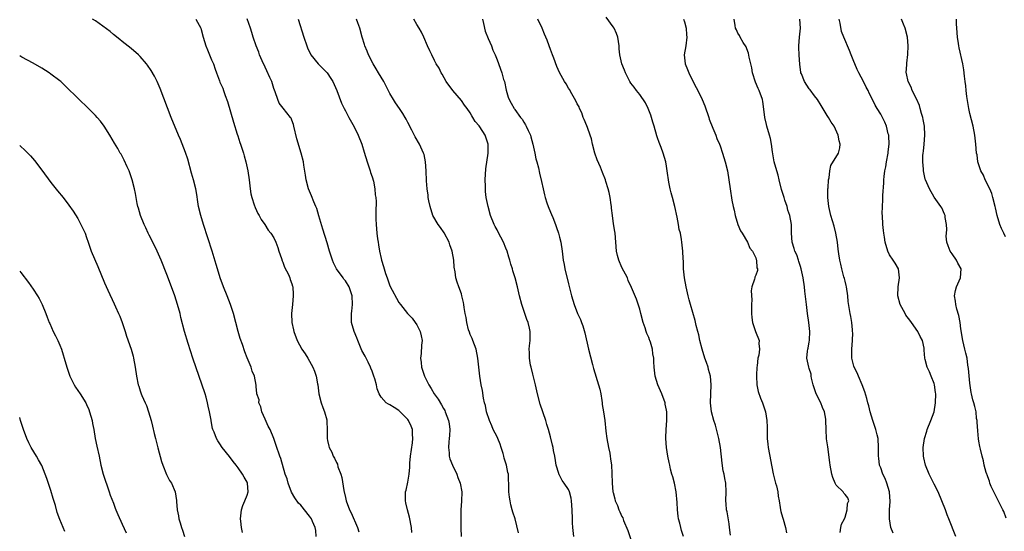
# Model space of a CAD drawing. Units: inches. Extents: x 2616000 to 2619000, y 1479000 to 1482000.
# Drawn here: x 2616000 to 2616221, y 1479912 to 1480027 of the extents above; entities that cross this region are included whole.
import ezdxf

# ---------------------------------------------------------------- set-up
doc = ezdxf.new("R2010")
doc.units = ezdxf.units.IN
doc.header["$MEASUREMENT"] = 0
doc.layers.add('LD26161479_10ft', color=111, linetype='Continuous')

msp = doc.modelspace()

# ---------------------------------------------------------------- linework, layer by layer
at = {"layer": 'LD26161479_10ft'}
for points, elevation in [([(2616066.49, 1479911), (2616066.4, 1479912.4), (2616066.25, 1479913), (2616065.65, 1479914.35), (2616065.41, 1479915), (2616065, 1479915.6), (2616063, 1479918.03), (2616062.53, 1479918.53), (2616061.7, 1479919.7), (2616060.95, 1479920.95), (2616060.18, 1479923), (2616059.92, 1479923.92), (2616059.52, 1479925), (2616058.51, 1479928.51), (2616058.31, 1479929), (2616057.46, 1479931.46), (2616056.97, 1479932.97), (2616056.13, 1479935), (2616055.73, 1479935.73), (2616055, 1479937.3), (2616054.29, 1479939), (2616054.09, 1479940.09), (2616053.58, 1479941), (2616053.65, 1479941.65), (2616053.12, 1479943), (2616053.14, 1479943.14), (2616053, 1479944.54), (2616052.98, 1479944.98), (2616052.61, 1479947), (2616052.11, 1479948.11), (2616051.86, 1479949), (2616051, 1479951.09), (2616050.46, 1479952.46), (2616049.96, 1479954.04), (2616049.42, 1479955.42), (2616048.97, 1479956.97), (2616047.91, 1479961), (2616047.28, 1479963), (2616046.5, 1479965), (2616045.68, 1479967), (2616044.93, 1479969), (2616044.31, 1479971), (2616044.03, 1479972.03), (2616043.16, 1479975), (2616041.19, 1479981), (2616040.59, 1479983), (2616040.11, 1479985), (2616039.93, 1479986.07), (2616039.69, 1479987.69), (2616039.45, 1479989), (2616038.96, 1479991), (2616038.52, 1479992.52), (2616037.66, 1479995.66), (2616037.14, 1479997.14), (2616036.01, 1480000.01), (2616035.59, 1480001), (2616033.99, 1480005), (2616033.15, 1480007.15), (2616031.49, 1480011.49), (2616030.81, 1480013), (2616030.21, 1480014.21), (2616029.48, 1480015.48), (2616028.68, 1480016.68), (2616028.42, 1480017), (2616027, 1480018.66), (2616026.64, 1480019), (2616025, 1480020.43), (2616023, 1480022.02), (2616022.47, 1480022.47), (2616021, 1480023.61), (2616020.25, 1480024.25), (2616017, 1480026.63), (2616016.33, 1480027)], 9110), ([(2616039.52, 1480027), (2616040.6, 1480025), (2616040.7, 1480024.7), (2616041.11, 1480023), (2616041.7, 1480021), (2616042.12, 1480020.12), (2616043, 1480017.93), (2616043.41, 1480017), (2616043.8, 1480015.8), (2616044.13, 1480015), (2616044.8, 1480013.2), (2616044.9, 1480012.9), (2616045.51, 1480011.51), (2616045.72, 1480011), (2616046.08, 1480009.91), (2616046.59, 1480008.59), (2616047.93, 1480003.93), (2616048.78, 1480001.22), (2616048.87, 1480000.87), (2616049.36, 1479999.36), (2616049.52, 1479999), (2616050.15, 1479997), (2616050.34, 1479996.34), (2616050.68, 1479995), (2616051.12, 1479993), (2616051.43, 1479991), (2616051.66, 1479989), (2616051.84, 1479987.84), (2616052.03, 1479987), (2616052.58, 1479985.42), (2616052.78, 1479984.78), (2616053.41, 1479983.41), (2616053.69, 1479983), (2616054.12, 1479982.12), (2616054.95, 1479981), (2616055.71, 1479979.71), (2616056.31, 1479979), (2616057, 1479977.97), (2616057.44, 1479977), (2616057.84, 1479975.84), (2616058.08, 1479975), (2616058.66, 1479973.34), (2616058.82, 1479972.82), (2616059, 1479972.5), (2616059.39, 1479971.39), (2616060.24, 1479969.76), (2616060.55, 1479969), (2616060.63, 1479968.63), (2616061, 1479967.67), (2616061.14, 1479967.14), (2616061.2, 1479967), (2616061.28, 1479965.28), (2616061.31, 1479965), (2616061.15, 1479963), (2616060.96, 1479961.04), (2616061.01, 1479959), (2616061.36, 1479957.36), (2616061.42, 1479957), (2616062.17, 1479955), (2616063.25, 1479953), (2616064.01, 1479952.01), (2616064.56, 1479951), (2616065, 1479950.31), (2616065.68, 1479949), (2616066.11, 1479948.11), (2616066.43, 1479947), (2616066.73, 1479945.27), (2616066.8, 1479945), (2616067.06, 1479943), (2616067.58, 1479941), (2616067.92, 1479939.92), (2616068.29, 1479939), (2616068.82, 1479937.18), (2616068.85, 1479937), (2616068.84, 1479936.84), (2616068.94, 1479935), (2616068.91, 1479933), (2616069, 1479932.51), (2616069.3, 1479931.3), (2616069.34, 1479931), (2616069.95, 1479929.95), (2616070.25, 1479929), (2616070.57, 1479928.57), (2616071, 1479927.59), (2616071.22, 1479927.22), (2616071.35, 1479926.65), (2616072.02, 1479925), (2616072.24, 1479924.25), (2616072.68, 1479921.32), (2616073, 1479919.78), (2616073.19, 1479919), (2616073.96, 1479917), (2616074.31, 1479916.31), (2616075.7, 1479913), (2616076.04, 1479912.04)], 9100), ([(2616087.9, 1479911.9), (2616087.8, 1479913), (2616087.38, 1479915.38), (2616086.96, 1479917), (2616086.57, 1479918.57), (2616086.45, 1479919), (2616086.48, 1479921), (2616086.6, 1479921.4), (2616087, 1479923.19), (2616087.3, 1479925), (2616087.46, 1479926.54), (2616087.46, 1479927), (2616087.48, 1479927.48), (2616087.62, 1479929), (2616088.03, 1479932.03), (2616088.14, 1479933), (2616088.06, 1479933.94), (2616088.03, 1479935), (2616087.76, 1479935.76), (2616087.18, 1479937), (2616087, 1479937.26), (2616085, 1479939.28), (2616083.91, 1479939.91), (2616083, 1479940.57), (2616082.69, 1479940.69), (2616082.17, 1479941), (2616081, 1479942.27), (2616080.55, 1479943), (2616080.11, 1479944.11), (2616079.95, 1479945), (2616079.64, 1479946.36), (2616079.42, 1479947), (2616079, 1479948.11), (2616078.74, 1479948.74), (2616078.65, 1479949), (2616078.09, 1479950.09), (2616077.43, 1479951.43), (2616076.73, 1479952.73), (2616075.8, 1479955), (2616075.6, 1479955.6), (2616074.95, 1479957), (2616074.39, 1479959), (2616074.35, 1479960.35), (2616074.39, 1479961), (2616074.48, 1479961.52), (2616074.6, 1479963), (2616074.55, 1479965), (2616073.89, 1479967), (2616073, 1479968.32), (2616072.69, 1479968.69), (2616072.48, 1479969), (2616071, 1479971), (2616070.35, 1479972.35), (2616070.09, 1479973), (2616069.46, 1479975), (2616068.9, 1479976.9), (2616067.93, 1479979.93), (2616067.09, 1479982.91), (2616066.58, 1479984.58), (2616066.42, 1479985), (2616065.95, 1479986.05), (2616065.41, 1479987.41), (2616064.72, 1479989), (2616064.19, 1479991), (2616064.05, 1479992.05), (2616063.69, 1479994.31), (2616063.6, 1479995), (2616063.11, 1479997), (2616062.15, 1480000.15), (2616061.47, 1480003), (2616061.36, 1480003.36), (2616061, 1480004.37), (2616060.82, 1480004.82), (2616060.71, 1480005), (2616059.04, 1480007.04), (2616058.18, 1480008.18), (2616057.85, 1480009), (2616057.29, 1480010.71), (2616057, 1480011.47), (2616056.51, 1480013), (2616056.07, 1480013.93), (2616055.43, 1480015.43), (2616055, 1480016.25), (2616054.32, 1480017.68), (2616053.77, 1480019), (2616053.58, 1480019.58), (2616053, 1480021), (2616052.36, 1480023), (2616052.06, 1480024.06), (2616051.77, 1480025), (2616051, 1480027.12)], 9090), ([(2616062.44, 1480027), (2616063.73, 1480023), (2616064.39, 1480021), (2616064.55, 1480020.55), (2616065.18, 1480019.18), (2616065.28, 1480019), (2616066.91, 1480017), (2616067.97, 1480015.97), (2616068.91, 1480015), (2616069.74, 1480013.74), (2616070.19, 1480013), (2616071.1, 1480011), (2616072.15, 1480008.15), (2616072.7, 1480007), (2616073, 1480006.48), (2616073.77, 1480005), (2616075, 1480002.88), (2616075.89, 1480001), (2616076.66, 1479999), (2616077.21, 1479997.21), (2616077.86, 1479995), (2616078.34, 1479993.66), (2616078.55, 1479993), (2616078.63, 1479992.63), (2616079, 1479991.69), (2616079.29, 1479990.71), (2616079.61, 1479989), (2616079.66, 1479987.66), (2616079.8, 1479987), (2616079.87, 1479986.13), (2616079.82, 1479983.82), (2616079.83, 1479982.17), (2616079.88, 1479981), (2616080.01, 1479980.01), (2616080.07, 1479979), (2616080.21, 1479977.79), (2616080.33, 1479977), (2616080.44, 1479976.44), (2616080.65, 1479975), (2616081, 1479973.36), (2616081.09, 1479973), (2616081.57, 1479971.57), (2616081.7, 1479971), (2616082.02, 1479969.98), (2616082.35, 1479969), (2616083, 1479967.24), (2616085, 1479963.52), (2616085.35, 1479963), (2616086.94, 1479961), (2616087.95, 1479959.95), (2616088.65, 1479959), (2616089, 1479958.45), (2616089.77, 1479957), (2616090, 1479956), (2616090.2, 1479955), (2616090.08, 1479953.92), (2616090.02, 1479952.02), (2616089.88, 1479951), (2616090.01, 1479950.01), (2616090.06, 1479949), (2616090.31, 1479948.31), (2616090.71, 1479947), (2616091.74, 1479945), (2616092.23, 1479944.23), (2616092.93, 1479943), (2616093.79, 1479941.79), (2616094.56, 1479940.56), (2616095, 1479939.74), (2616095.28, 1479939.28), (2616095.4, 1479939), (2616096.15, 1479937), (2616096.27, 1479936.27), (2616096.45, 1479935), (2616096.32, 1479933.68), (2616096.29, 1479933), (2616096.22, 1479932.22), (2616096.1, 1479931), (2616096.25, 1479929.75), (2616096.3, 1479929), (2616096.44, 1479928.44), (2616097, 1479927), (2616097.96, 1479925), (2616098.22, 1479924.22), (2616098.71, 1479923), (2616099.09, 1479921), (2616099.05, 1479918.95), (2616098.89, 1479917), (2616098.87, 1479915), (2616098.9, 1479913.1), (2616098.92, 1479912.92), (2616098.98, 1479911)], 9080), ([(2616111.84, 1479911.84), (2616111.05, 1479914.95), (2616110.51, 1479916.51), (2616110.42, 1479917), (2616110.11, 1479918.11), (2616109.94, 1479919), (2616109.82, 1479919.82), (2616109.67, 1479921), (2616109.68, 1479922.32), (2616109.64, 1479923), (2616109.56, 1479923.56), (2616109.55, 1479925), (2616109.4, 1479925.4), (2616109.12, 1479927), (2616108.58, 1479928.58), (2616108.51, 1479929), (2616108.34, 1479929.66), (2616107.93, 1479931), (2616107.7, 1479931.7), (2616107.18, 1479933), (2616107, 1479933.39), (2616106.17, 1479935), (2616105.83, 1479935.83), (2616105.29, 1479937), (2616104.67, 1479939), (2616104.39, 1479940.39), (2616104.22, 1479941), (2616104, 1479942), (2616103.72, 1479943.72), (2616103.46, 1479945), (2616103.12, 1479947), (2616102.89, 1479949), (2616102.73, 1479951), (2616102.32, 1479953), (2616101.55, 1479955), (2616101.4, 1479955.4), (2616101, 1479956.34), (2616100.82, 1479956.82), (2616100.64, 1479957.36), (2616100.24, 1479959), (2616100.11, 1479960.11), (2616099.88, 1479961), (2616099.6, 1479962.4), (2616099.56, 1479963), (2616099.5, 1479963.5), (2616099.13, 1479965), (2616099, 1479965.42), (2616098.43, 1479967), (2616098.03, 1479968.03), (2616097.74, 1479969), (2616097.64, 1479970.36), (2616097.39, 1479971.39), (2616097.35, 1479973), (2616096.98, 1479975), (2616096.41, 1479976.41), (2616096.24, 1479977), (2616095.13, 1479979.13), (2616094.3, 1479980.3), (2616093.78, 1479981), (2616092.62, 1479983), (2616091.98, 1479985), (2616091.72, 1479986.28), (2616091.59, 1479987), (2616091.55, 1479987.55), (2616091.35, 1479989), (2616091.22, 1479990.77), (2616091.14, 1479993), (2616091, 1479995), (2616090.64, 1479996.64), (2616090.55, 1479997), (2616089.6, 1479999), (2616088.62, 1480000.62), (2616087.9, 1480002.1), (2616087, 1480003.85), (2616086.62, 1480004.62), (2616086.41, 1480005), (2616085.88, 1480005.88), (2616085.14, 1480007), (2616084.27, 1480008.27), (2616083.81, 1480009), (2616083, 1480010.32), (2616081.63, 1480013), (2616081, 1480014.04), (2616080.45, 1480015), (2616079.89, 1480015.89), (2616079.26, 1480017), (2616078.21, 1480019), (2616077.87, 1480019.87), (2616077.38, 1480021), (2616077.3, 1480021.3), (2616076.77, 1480023), (2616076.25, 1480025), (2616075.81, 1480026.19), (2616075.53, 1480027)], 9070), ([(2616124.21, 1479911), (2616123.99, 1479913), (2616123.91, 1479914.09), (2616123.88, 1479915), (2616123.87, 1479917), (2616123.72, 1479919), (2616123.61, 1479919.61), (2616123.22, 1479921), (2616123, 1479921.54), (2616122.04, 1479923), (2616121.61, 1479923.61), (2616120.91, 1479924.91), (2616120.87, 1479925), (2616120.83, 1479925.17), (2616120.28, 1479927), (2616120.07, 1479928.08), (2616119.94, 1479929), (2616119.68, 1479930.32), (2616119.57, 1479931), (2616119.47, 1479931.47), (2616119, 1479933.38), (2616118.53, 1479935), (2616118.15, 1479936.15), (2616117.92, 1479937), (2616116.66, 1479940.66), (2616116.06, 1479943), (2616115.61, 1479945), (2616115, 1479947.42), (2616114.63, 1479949), (2616114.53, 1479949.47), (2616114.29, 1479951), (2616114.29, 1479952.29), (2616114.21, 1479953), (2616114.26, 1479953.74), (2616114.4, 1479955), (2616114.39, 1479956.39), (2616114.42, 1479957), (2616114.3, 1479957.7), (2616113.95, 1479959), (2616113.65, 1479959.65), (2616113.24, 1479961), (2616112.55, 1479963), (2616112.03, 1479965), (2616111.59, 1479967), (2616111.1, 1479969), (2616110.56, 1479970.56), (2616110.46, 1479971), (2616110.06, 1479972.06), (2616109.85, 1479973), (2616109.63, 1479973.63), (2616109.26, 1479975), (2616109, 1479975.7), (2616108.47, 1479977), (2616107.29, 1479979.29), (2616107, 1479979.8), (2616106.55, 1479980.55), (2616106.35, 1479981), (2616105.55, 1479983), (2616104.99, 1479985), (2616104.6, 1479987), (2616104.41, 1479988.41), (2616104.38, 1479989), (2616104.4, 1479989.6), (2616104.35, 1479991), (2616104.51, 1479993.49), (2616104.98, 1479996.98), (2616105, 1479999.01), (2616104.33, 1480001), (2616103.16, 1480002.84), (2616103, 1480003.07), (2616102.09, 1480004.09), (2616101.59, 1480005), (2616101.34, 1480005.34), (2616101, 1480005.99), (2616100.31, 1480007), (2616099.74, 1480007.74), (2616099, 1480008.79), (2616097.09, 1480011), (2616095.59, 1480013), (2616094.68, 1480014.68), (2616094.45, 1480015), (2616094.02, 1480016.02), (2616093.38, 1480017), (2616093, 1480017.77), (2616092.35, 1480019), (2616091.93, 1480019.93), (2616091.43, 1480021), (2616090.59, 1480023), (2616090.07, 1480024.07), (2616089.53, 1480025), (2616089, 1480025.8), (2616088.32, 1480027)], 9060), ([(2616103.72, 1480027), (2616103.97, 1480026.03), (2616104.33, 1480024.33), (2616105, 1480022.69), (2616105.76, 1480021), (2616106.07, 1480020.07), (2616106.57, 1480019), (2616107, 1480017.87), (2616108.06, 1480015), (2616108.48, 1480013.52), (2616108.64, 1480013), (2616109.08, 1480011.08), (2616109.51, 1480009.51), (2616109.74, 1480009), (2616110.16, 1480008.17), (2616110.82, 1480007), (2616110.91, 1480006.91), (2616111, 1480006.75), (2616112.24, 1480005), (2616112.62, 1480004.62), (2616113, 1480003.93), (2616113.35, 1480003.35), (2616113.55, 1480003), (2616113.97, 1480002.03), (2616114.47, 1480001), (2616114.6, 1480000.6), (2616115.03, 1479998.97), (2616115.47, 1479997), (2616115.7, 1479995.7), (2616115.92, 1479995), (2616116.29, 1479993.71), (2616116.51, 1479992.51), (2616117, 1479990.65), (2616117.34, 1479989), (2616117.66, 1479987.66), (2616117.78, 1479987), (2616118.14, 1479985.86), (2616118.45, 1479985), (2616118.64, 1479984.64), (2616119.23, 1479983.23), (2616119.49, 1479982.51), (2616120.08, 1479981), (2616120.3, 1479980.3), (2616120.77, 1479979), (2616121, 1479978.14), (2616121.29, 1479977), (2616121.58, 1479975), (2616121.85, 1479973), (2616122.02, 1479972.02), (2616122.23, 1479971), (2616123, 1479967.67), (2616123.68, 1479965), (2616124.26, 1479963), (2616125.03, 1479961), (2616125.68, 1479959.68), (2616125.91, 1479959), (2616126.24, 1479958.24), (2616126.68, 1479956.68), (2616127.53, 1479953), (2616128.43, 1479949.57), (2616128.66, 1479948.66), (2616129.78, 1479945), (2616130.02, 1479944.02), (2616130.24, 1479943), (2616130.5, 1479941.5), (2616130.57, 1479941), (2616130.6, 1479940.6), (2616130.87, 1479939), (2616131.13, 1479937), (2616131.4, 1479934.6), (2616131.63, 1479933), (2616132.01, 1479931), (2616132.27, 1479929.73), (2616132.38, 1479929), (2616132.4, 1479928.4), (2616132.65, 1479927), (2616132.76, 1479925.24), (2616132.81, 1479923), (2616132.97, 1479921.03), (2616133, 1479920.87), (2616133.43, 1479919.43), (2616133.5, 1479919), (2616133.98, 1479917.98), (2616134.29, 1479917), (2616134.54, 1479916.54), (2616135, 1479915.53), (2616135.18, 1479915.18), (2616135.36, 1479914.64), (2616136.34, 1479912.34), (2616137, 1479910.38)], 9050), ([(2616148.79, 1479911), (2616148.33, 1479912.33), (2616148.17, 1479913), (2616147.97, 1479914.03), (2616147.71, 1479915), (2616147.59, 1479915.59), (2616147.42, 1479917), (2616147.35, 1479918.65), (2616147.19, 1479921), (2616146.76, 1479923), (2616146.39, 1479924.39), (2616146.18, 1479925), (2616145.9, 1479926.09), (2616145.71, 1479927), (2616145.62, 1479927.62), (2616145.31, 1479929), (2616144.99, 1479931), (2616144.83, 1479933), (2616144.83, 1479933.17), (2616144.88, 1479935), (2616145.04, 1479937), (2616145.06, 1479939), (2616145, 1479939.32), (2616144.7, 1479940.7), (2616144.66, 1479941), (2616143.91, 1479943), (2616143.68, 1479943.68), (2616143.04, 1479945), (2616142.43, 1479947), (2616142.32, 1479948.33), (2616142.22, 1479949), (2616142.18, 1479950.18), (2616142.12, 1479951), (2616141.95, 1479951.95), (2616141.83, 1479953), (2616141.39, 1479954.61), (2616141.24, 1479955), (2616141.15, 1479955.15), (2616141, 1479955.64), (2616140.56, 1479956.56), (2616140.45, 1479957), (2616140.21, 1479957.79), (2616139.75, 1479959), (2616139.23, 1479961), (2616139, 1479962.02), (2616138.23, 1479964.23), (2616137.15, 1479966.85), (2616136.43, 1479968.43), (2616136.22, 1479969), (2616135, 1479971.3), (2616134.29, 1479973), (2616134.03, 1479974.03), (2616133.81, 1479975), (2616133.45, 1479979), (2616133.4, 1479979.4), (2616133.12, 1479981.12), (2616132.86, 1479983), (2616132.64, 1479984.64), (2616132.63, 1479985), (2616132.6, 1479985.4), (2616132.36, 1479987), (2616132.15, 1479988.15), (2616131.94, 1479989), (2616131.4, 1479990.6), (2616131.29, 1479991), (2616130.62, 1479992.62), (2616130.16, 1479993.84), (2616129.46, 1479995.46), (2616128.96, 1479996.96), (2616128.42, 1479999), (2616128.15, 1480000.15), (2616127.89, 1480001), (2616127.25, 1480002.75), (2616127.13, 1480003.13), (2616126.55, 1480004.55), (2616126.34, 1480005), (2616126, 1480006), (2616125.51, 1480007), (2616125.38, 1480007.38), (2616125, 1480008.05), (2616124.7, 1480008.7), (2616123.74, 1480010.26), (2616123.21, 1480011.21), (2616123, 1480011.52), (2616122.49, 1480012.49), (2616122.16, 1480013), (2616121, 1480015.08), (2616120.39, 1480016.39), (2616119.7, 1480018.3), (2616119.42, 1480019), (2616119, 1480020.22), (2616118.7, 1480021), (2616118.27, 1480022.27), (2616117.93, 1480023), (2616117.67, 1480023.67), (2616117.08, 1480025), (2616116.17, 1480027)], 9040), ([(2616159.34, 1479911.34), (2616159.13, 1479913), (2616159, 1479913.84), (2616158.57, 1479916.57), (2616158.44, 1479917), (2616158.37, 1479918.37), (2616158.31, 1479919), (2616158.38, 1479921), (2616158.26, 1479923), (2616158.04, 1479924.04), (2616157.88, 1479925), (2616157.71, 1479925.71), (2616157.43, 1479927.43), (2616157.09, 1479931), (2616156.72, 1479933), (2616155.96, 1479935.96), (2616155.6, 1479937), (2616155.08, 1479939), (2616154.88, 1479941), (2616154.92, 1479943), (2616154.98, 1479945), (2616154.84, 1479947), (2616154.43, 1479948.43), (2616154.3, 1479949), (2616153.94, 1479950.06), (2616153.59, 1479951), (2616152.98, 1479953.02), (2616152.47, 1479955), (2616152.21, 1479956.21), (2616151.99, 1479957), (2616151.65, 1479958.35), (2616151.42, 1479959.42), (2616150.39, 1479963), (2616150.1, 1479964.1), (2616149.85, 1479965), (2616149.36, 1479967), (2616148.99, 1479969.01), (2616148.83, 1479971), (2616148.79, 1479972.79), (2616148.75, 1479973.25), (2616148.67, 1479975), (2616148.45, 1479977), (2616148.37, 1479977.63), (2616148.09, 1479979), (2616147.86, 1479979.86), (2616147.67, 1479981), (2616147.38, 1479982.62), (2616146.87, 1479985), (2616146.32, 1479987), (2616146.06, 1479988.06), (2616145.8, 1479989), (2616145.53, 1479990.47), (2616145.17, 1479993), (2616145, 1479994.05), (2616144.82, 1479995), (2616144.23, 1479997), (2616143.79, 1479998.21), (2616143.35, 1479999.35), (2616143, 1480000.39), (2616142.83, 1480000.83), (2616142.19, 1480003), (2616141.93, 1480003.93), (2616141.46, 1480005.46), (2616140.87, 1480007), (2616140.28, 1480008.28), (2616139, 1480010.09), (2616138.26, 1480011), (2616137.77, 1480011.77), (2616137, 1480012.63), (2616136.75, 1480013), (2616135.78, 1480015), (2616135.55, 1480015.55), (2616135, 1480017), (2616134.55, 1480019), (2616134.38, 1480020.38), (2616134.35, 1480021), (2616134.1, 1480023), (2616133.8, 1480023.8), (2616133.25, 1480025), (2616133, 1480025.32), (2616131.47, 1480027.47)], 9030), ([(2616148.79, 1480027), (2616149, 1480026.41), (2616149.36, 1480025), (2616149.48, 1480023.48), (2616149.53, 1480023), (2616149.3, 1480021), (2616148.96, 1480019), (2616149.17, 1480017), (2616149.72, 1480015.72), (2616149.97, 1480015), (2616150.94, 1480012.94), (2616151.66, 1480011.66), (2616151.98, 1480011), (2616152.97, 1480009), (2616153.58, 1480007.58), (2616154.46, 1480005), (2616154.58, 1480004.58), (2616155.4, 1480002.6), (2616156.03, 1480001), (2616156.26, 1480000.26), (2616156.84, 1479999), (2616157, 1479998.6), (2616157.56, 1479997), (2616158.15, 1479995), (2616158.63, 1479993), (2616158.97, 1479991), (2616159.23, 1479989), (2616159.6, 1479986.4), (2616159.92, 1479985), (2616160.17, 1479984.17), (2616160.41, 1479983), (2616160.99, 1479980.99), (2616161.57, 1479979.57), (2616161.95, 1479979), (2616163.18, 1479977), (2616163.64, 1479975.64), (2616164.23, 1479975), (2616165, 1479973.49), (2616165.1, 1479973.1), (2616165.18, 1479973), (2616165.26, 1479971.26), (2616165.41, 1479971), (2616165.37, 1479970.63), (2616165, 1479969.58), (2616164.8, 1479969.2), (2616164.76, 1479969), (2616164.75, 1479968.75), (2616164.13, 1479967), (2616163.93, 1479966.07), (2616164.11, 1479964.11), (2616164.02, 1479963), (2616164.01, 1479961.99), (2616164.03, 1479961), (2616164.1, 1479960.1), (2616164.28, 1479959), (2616164.95, 1479956.95), (2616165.76, 1479955), (2616165.69, 1479954.31), (2616165.83, 1479953), (2616165.69, 1479951.69), (2616165.49, 1479951), (2616165.32, 1479949.32), (2616165.24, 1479949), (2616165.17, 1479947.17), (2616165.15, 1479947), (2616165.26, 1479945), (2616165.54, 1479943.54), (2616166.04, 1479942.04), (2616166.5, 1479941), (2616167.16, 1479939), (2616167.46, 1479937), (2616167.53, 1479935.53), (2616167.52, 1479934.48), (2616167.57, 1479933), (2616167.72, 1479931.72), (2616167.78, 1479931), (2616168.92, 1479925.08), (2616169.44, 1479923), (2616169.62, 1479922.38), (2616169.93, 1479921), (2616170.03, 1479920.03), (2616170.25, 1479919), (2616170.48, 1479917.52), (2616170.54, 1479917), (2616170.63, 1479916.62), (2616171, 1479915.32), (2616171.11, 1479914.89), (2616171.66, 1479913), (2616171.85, 1479911.85)], 9020), ([(2616183.95, 1479911.95), (2616184.1, 1479913), (2616184.25, 1479913.75), (2616184.87, 1479915), (2616185, 1479915.33), (2616185.52, 1479917), (2616185.57, 1479918.43), (2616185.87, 1479919), (2616185.66, 1479919.66), (2616185, 1479920.46), (2616184.74, 1479920.74), (2616184.56, 1479921), (2616183, 1479922.55), (2616182.79, 1479923), (2616182.28, 1479924.28), (2616182.07, 1479925), (2616181.67, 1479927), (2616181.61, 1479927.61), (2616181.16, 1479931.16), (2616180.89, 1479932.89), (2616180.75, 1479935), (2616180.74, 1479937), (2616180.7, 1479937.3), (2616180.42, 1479939), (2616179.96, 1479939.95), (2616179.55, 1479941), (2616178.54, 1479943), (2616177.86, 1479945), (2616177.5, 1479946.5), (2616177.42, 1479947), (2616177.38, 1479947.38), (2616177, 1479948.67), (2616176.89, 1479949), (2616176.44, 1479951), (2616176.57, 1479952.57), (2616176.66, 1479953), (2616176.76, 1479953.24), (2616177, 1479954.64), (2616177.07, 1479954.93), (2616177.06, 1479955.06), (2616177.15, 1479957), (2616176.88, 1479959), (2616176.56, 1479961), (2616176.34, 1479963), (2616176.24, 1479964.24), (2616176.01, 1479965.99), (2616175.91, 1479967), (2616175.63, 1479969), (2616175.18, 1479971), (2616175, 1479971.54), (2616174.67, 1479972.67), (2616174.55, 1479973), (2616174.17, 1479974.17), (2616173.77, 1479975), (2616173.63, 1479975.63), (2616173.16, 1479977), (2616173.04, 1479979.04), (2616173.04, 1479981), (2616172.65, 1479983), (2616172.18, 1479984.18), (2616172.01, 1479985), (2616171.54, 1479986.46), (2616171.34, 1479987), (2616171, 1479988.15), (2616170.79, 1479988.79), (2616170.26, 1479991), (2616170, 1479992), (2616169.7, 1479993), (2616169.13, 1479995), (2616168.84, 1479996.84), (2616168.75, 1479997.25), (2616168.55, 1479999), (2616168.27, 1480000.27), (2616168.1, 1480001), (2616167.49, 1480003), (2616167.42, 1480003.42), (2616167.01, 1480005), (2616166.84, 1480006.84), (2616166.58, 1480008.58), (2616166.51, 1480009), (2616165.75, 1480011), (2616165.5, 1480011.5), (2616164.91, 1480012.91), (2616164.28, 1480015), (2616164.11, 1480016.11), (2616163.54, 1480018.46), (2616163.4, 1480019.4), (2616163, 1480020.39), (2616162.84, 1480020.84), (2616162.21, 1480021.79), (2616161.51, 1480023), (2616161.35, 1480023.35), (2616161, 1480023.88), (2616160.65, 1480024.65), (2616160.46, 1480025), (2616160.39, 1480025.61), (2616160.17, 1480027)], 9010), ([(2616195.78, 1479911.78), (2616195.3, 1479913), (2616194.96, 1479915), (2616194.98, 1479916.98), (2616195.12, 1479918.88), (2616194.95, 1479921), (2616194.38, 1479923), (2616194, 1479924), (2616193.51, 1479925), (2616193, 1479926.39), (2616192.75, 1479927), (2616192.58, 1479928.58), (2616192.51, 1479929), (2616192.54, 1479931), (2616192.4, 1479933), (2616192.19, 1479933.81), (2616191.91, 1479935), (2616191.7, 1479935.7), (2616191.25, 1479937), (2616190.63, 1479939), (2616190.32, 1479940.32), (2616190.13, 1479941), (2616189.93, 1479941.93), (2616189.47, 1479943.47), (2616188.87, 1479945), (2616188, 1479947), (2616187.71, 1479947.71), (2616187.06, 1479949), (2616187, 1479949.19), (2616186.56, 1479951), (2616186.53, 1479952.53), (2616186.55, 1479953), (2616186.7, 1479955), (2616186.72, 1479956.72), (2616186.71, 1479957), (2616186.66, 1479957.34), (2616186.5, 1479959), (2616186.32, 1479960.32), (2616186.16, 1479961), (2616185.74, 1479963.74), (2616185.62, 1479965), (2616185.33, 1479967), (2616185.28, 1479967.28), (2616185, 1479968.24), (2616184.86, 1479968.86), (2616184.73, 1479969.27), (2616184.26, 1479971), (2616184.06, 1479972.06), (2616183.82, 1479973), (2616183.64, 1479974.36), (2616183.46, 1479975.46), (2616183.3, 1479977), (2616182.98, 1479979), (2616182.59, 1479980.59), (2616181.86, 1479983), (2616181.38, 1479985), (2616181.13, 1479987), (2616181.17, 1479989), (2616181.2, 1479989.2), (2616181.32, 1479991), (2616181.43, 1479991.43), (2616181.58, 1479993), (2616181.81, 1479994.19), (2616183.54, 1479997), (2616183.86, 1479998.14), (2616183.94, 1479999), (2616183.72, 1479999.72), (2616183.5, 1480001), (2616182.55, 1480003), (2616181.92, 1480003.92), (2616181.3, 1480005), (2616181, 1480005.44), (2616179.67, 1480007.67), (2616178.81, 1480009), (2616178.16, 1480009.84), (2616177.17, 1480011.17), (2616177, 1480011.38), (2616175.9, 1480013), (2616175.22, 1480014.78), (2616175.13, 1480015), (2616175.1, 1480015.1), (2616174.87, 1480016.87), (2616174.7, 1480019), (2616174.64, 1480020.64), (2616174.64, 1480021), (2616174.78, 1480023), (2616174.99, 1480024.99), (2616174.86, 1480027)], 9000), ([(2616209.83, 1479911), (2616208.29, 1479915), (2616207.91, 1479915.91), (2616207.52, 1479917), (2616206.71, 1479919), (2616205.85, 1479921), (2616205, 1479922.78), (2616203.84, 1479925), (2616203.02, 1479927), (2616202.68, 1479928.68), (2616202.63, 1479929), (2616202.55, 1479931), (2616202.83, 1479933), (2616203.36, 1479934.64), (2616203.45, 1479935), (2616204.25, 1479937), (2616205, 1479939), (2616205.31, 1479941), (2616205.33, 1479943), (2616205.32, 1479943.32), (2616205.08, 1479945), (2616205, 1479945.33), (2616204.34, 1479947), (2616203.93, 1479947.93), (2616203.41, 1479949), (2616203, 1479950.67), (2616202.9, 1479951), (2616202.77, 1479952.77), (2616202.77, 1479953), (2616202.74, 1479953.26), (2616202.37, 1479955), (2616201.87, 1479955.87), (2616201.35, 1479957), (2616199.9, 1479959), (2616199.5, 1479959.5), (2616198.66, 1479960.66), (2616198.45, 1479961), (2616197.34, 1479963), (2616196.86, 1479965), (2616196.95, 1479967), (2616197.22, 1479969), (2616197.02, 1479971), (2616196.28, 1479972.28), (2616195.78, 1479973), (2616195, 1479974.19), (2616194.61, 1479975), (2616194.04, 1479977), (2616193.83, 1479978.17), (2616193.7, 1479979), (2616193.64, 1479979.64), (2616193.48, 1479981), (2616193.37, 1479983), (2616193.35, 1479983.35), (2616193.37, 1479985), (2616193.47, 1479986.53), (2616193.45, 1479987.45), (2616193.67, 1479990.33), (2616193.69, 1479991), (2616193.77, 1479991.77), (2616193.94, 1479993), (2616194.12, 1479993.88), (2616194.3, 1479995), (2616194.68, 1479997), (2616194.71, 1479997.29), (2616194.92, 1479999), (2616194.82, 1480000.82), (2616194.8, 1480001), (2616194.71, 1480001.29), (2616194.27, 1480003), (2616193.91, 1480003.91), (2616193.39, 1480005), (2616193, 1480005.71), (2616192.22, 1480007), (2616191.74, 1480007.74), (2616191, 1480009.28), (2616190.42, 1480010.42), (2616190.18, 1480011), (2616189.76, 1480011.76), (2616189.18, 1480013), (2616188.12, 1480015), (2616187.76, 1480015.76), (2616187.2, 1480017), (2616187, 1480017.53), (2616186.36, 1480019), (2616185.98, 1480019.98), (2616184.74, 1480023), (2616184.25, 1480024.25), (2616183.91, 1480026.09), (2616183.68, 1480027)], 8990), ([(2616221.11, 1479915.11), (2616220.6, 1479916.6), (2616220.41, 1479917), (2616218.33, 1479921), (2616217.79, 1479922.21), (2616217.47, 1479923), (2616217.39, 1479923.39), (2616217, 1479924.36), (2616216.85, 1479924.85), (2616216.78, 1479925), (2616216.65, 1479925.35), (2616216.22, 1479927), (2616216.02, 1479928.02), (2616215.73, 1479929), (2616215.37, 1479930.63), (2616215.22, 1479931.22), (2616215, 1479932.42), (2616214.92, 1479932.92), (2616214.74, 1479934.74), (2616214.64, 1479936.64), (2616214.6, 1479937), (2616214.5, 1479937.5), (2616214.38, 1479939), (2616214.13, 1479940.13), (2616213.9, 1479941), (2616213.67, 1479941.66), (2616213.39, 1479943), (2616213.3, 1479943.3), (2616213, 1479945.39), (2616212.7, 1479948.7), (2616212.57, 1479949.43), (2616212.35, 1479951), (2616212.11, 1479952.11), (2616211.88, 1479953), (2616211.42, 1479955), (2616211, 1479957.61), (2616210.81, 1479959), (2616210.55, 1479960.55), (2616210.04, 1479961.96), (2616209.81, 1479963), (2616209.77, 1479963.77), (2616209.54, 1479965), (2616209.79, 1479966.21), (2616210, 1479967), (2616210.87, 1479969), (2616211.04, 1479971), (2616210.32, 1479972.32), (2616210.02, 1479973), (2616209, 1479974.36), (2616208.57, 1479975), (2616208.16, 1479976.16), (2616207.8, 1479977), (2616207.67, 1479978.33), (2616207.72, 1479979), (2616207.83, 1479979.83), (2616207.77, 1479981), (2616207.43, 1479982.57), (2616207.42, 1479983), (2616207.3, 1479983.3), (2616206.69, 1479984.69), (2616206.48, 1479985), (2616205, 1479987.07), (2616203.97, 1479989), (2616203.02, 1479991.02), (2616203, 1479991.11), (2616202.66, 1479992.66), (2616202.62, 1479993), (2616202.62, 1479993.38), (2616202.45, 1479995), (2616202.45, 1479996.45), (2616202.52, 1479997), (2616202.61, 1479997.39), (2616202.77, 1479999), (2616202.92, 1480001), (2616202.81, 1480003), (2616202.54, 1480004.54), (2616202.43, 1480005), (2616202.17, 1480005.83), (2616201.87, 1480007), (2616201.67, 1480007.67), (2616201, 1480009.18), (2616200.08, 1480011), (2616199.8, 1480011.8), (2616199.14, 1480013), (2616198.82, 1480014.82), (2616198.74, 1480015), (2616198.88, 1480016.88), (2616198.87, 1480017.13), (2616199.09, 1480019.09), (2616199.14, 1480021), (2616198.98, 1480023), (2616198.46, 1480025), (2616198.13, 1480025.87), (2616197.65, 1480027)], 8980), ([(2616221, 1479978.23), (2616220.64, 1479979), (2616220.07, 1479980.07), (2616219.73, 1479981), (2616219.09, 1479983), (2616218.7, 1479984.7), (2616218.65, 1479985), (2616218.16, 1479987), (2616217.9, 1479987.9), (2616217.43, 1479989), (2616216.45, 1479991), (2616216.03, 1479992.03), (2616215.47, 1479993), (2616214.8, 1479995), (2616214.59, 1479996.59), (2616214.51, 1479997), (2616214.34, 1479999), (2616214.1, 1480001), (2616213.72, 1480003), (2616213, 1480005.83), (2616212.74, 1480007), (2616212.29, 1480009.71), (2616212.14, 1480011), (2616212.05, 1480012.05), (2616211.91, 1480013), (2616211.77, 1480014.23), (2616211.64, 1480015.64), (2616211.42, 1480017), (2616210.57, 1480020.57), (2616210.5, 1480021), (2616210.46, 1480021.54), (2616210.24, 1480023), (2616210.1, 1480025), (2616210.02, 1480025.98), (2616209.97, 1480027)], 8970), ([(2616049.92, 1479911.92), (2616049.72, 1479913), (2616049.57, 1479914.43), (2616049.48, 1479915), (2616049.7, 1479917), (2616050.01, 1479917.99), (2616050.46, 1479919), (2616051, 1479920.31), (2616051.24, 1479921), (2616051.1, 1479923), (2616051, 1479923.22), (2616050.29, 1479924.29), (2616049.94, 1479925), (2616049, 1479926.43), (2616048.53, 1479927), (2616047.86, 1479927.86), (2616047, 1479928.99), (2616045.37, 1479931), (2616045.22, 1479931.22), (2616045, 1479931.6), (2616044.45, 1479932.45), (2616044.12, 1479933), (2616043.59, 1479934.41), (2616043.33, 1479935), (2616043.25, 1479935.25), (2616042.92, 1479936.92), (2616042.9, 1479937.1), (2616042.57, 1479939), (2616042.26, 1479940.26), (2616042.12, 1479941), (2616041.77, 1479942.23), (2616041.54, 1479943), (2616038.81, 1479951), (2616037.73, 1479954.27), (2616036.92, 1479957), (2616036.13, 1479960.13), (2616035.94, 1479961), (2616035.39, 1479963), (2616034.76, 1479965), (2616034.06, 1479967), (2616033, 1479969.8), (2616031.71, 1479973), (2616030.83, 1479975), (2616030.25, 1479976.25), (2616029, 1479978.59), (2616028.8, 1479979), (2616028.25, 1479980.25), (2616027.87, 1479981), (2616027.05, 1479983), (2616026.64, 1479984.64), (2616026.5, 1479985), (2616026.33, 1479985.67), (2616025.95, 1479987.95), (2616025.71, 1479989), (2616025.19, 1479991), (2616024.51, 1479993), (2616024.1, 1479993.9), (2616023.43, 1479995.43), (2616022.73, 1479996.73), (2616022.54, 1479997), (2616021.99, 1479997.99), (2616021.23, 1479999.23), (2616020.22, 1480001), (2616018.95, 1480003), (2616018.12, 1480004.12), (2616017.4, 1480005), (2616017, 1480005.44), (2616015.22, 1480007.22), (2616013.32, 1480009), (2616010.13, 1480012.13), (2616009.2, 1480013), (2616009, 1480013.17), (2616007, 1480014.7), (2616006.59, 1480015), (2616005, 1480015.99), (2616003, 1480017.18), (2616000.5, 1480018.5), (2616000, 1480018.79)], 9120), ([(2616000, 1479998.66), (2616000.36, 1479998.36), (2616001, 1479997.76), (2616002.39, 1479996.39), (2616003.33, 1479995.33), (2616005, 1479993.13), (2616007, 1479990.39), (2616008.5, 1479988.5), (2616009.74, 1479987), (2616011, 1479985.34), (2616011.95, 1479983.95), (2616013, 1479982.29), (2616013.72, 1479981), (2616014.67, 1479979), (2616015, 1479978.04), (2616015.33, 1479977), (2616016.03, 1479975), (2616017.55, 1479971.55), (2616019, 1479967.92), (2616019.73, 1479966.27), (2616021.18, 1479963.18), (2616021.45, 1479962.55), (2616022.18, 1479961), (2616022.43, 1479960.43), (2616022.97, 1479958.97), (2616023.64, 1479957), (2616023.97, 1479955.97), (2616025.02, 1479953), (2616025.42, 1479951.42), (2616025.54, 1479951), (2616025.87, 1479949), (2616026.16, 1479947), (2616026.58, 1479945), (2616026.69, 1479944.69), (2616027, 1479943.67), (2616027.24, 1479943), (2616027.4, 1479942.6), (2616028.13, 1479941), (2616028.42, 1479940.42), (2616028.88, 1479939), (2616029.47, 1479937), (2616029.79, 1479935.79), (2616030.15, 1479934.15), (2616030.44, 1479933), (2616031, 1479930.93), (2616031.81, 1479927.81), (2616032.05, 1479927), (2616032.91, 1479924.91), (2616033.61, 1479923.61), (2616034.02, 1479923), (2616034.86, 1479921), (2616035.12, 1479919.12), (2616035.14, 1479918.86), (2616035.31, 1479917), (2616035.62, 1479915.62), (2616035.71, 1479915), (2616035.95, 1479914.05), (2616036.27, 1479913), (2616036.46, 1479912.46), (2616036.91, 1479911)], 9130), ([(2616000, 1479970.54), (2616000.24, 1479970.24), (2616001.96, 1479967.96), (2616003, 1479966.47), (2616003.96, 1479965), (2616004.36, 1479964.36), (2616005.03, 1479963.03), (2616005.84, 1479961), (2616006.19, 1479960.19), (2616006.6, 1479959), (2616006.74, 1479958.74), (2616007.52, 1479957), (2616008.03, 1479956.03), (2616008.52, 1479955), (2616009, 1479953.9), (2616009.37, 1479953), (2616009.77, 1479951.77), (2616010, 1479951), (2616010.55, 1479949), (2616011.23, 1479947), (2616012.23, 1479945), (2616012.51, 1479944.51), (2616013.53, 1479943), (2616014.81, 1479941), (2616015, 1479940.62), (2616015.49, 1479939.49), (2616015.68, 1479939), (2616016.23, 1479937), (2616016.33, 1479936.33), (2616016.59, 1479935), (2616016.93, 1479933), (2616017.31, 1479931.31), (2616017.81, 1479929), (2616018.2, 1479927), (2616018.73, 1479925), (2616020.09, 1479921), (2616020.3, 1479920.3), (2616021, 1479918.46), (2616021.38, 1479917.38), (2616021.56, 1479917), (2616021.97, 1479915.97), (2616023, 1479913.76), (2616023.84, 1479911.84)], 9140), ([(2616010.15, 1479912.15), (2616009, 1479914.83), (2616008.41, 1479916.41), (2616008.01, 1479917.99), (2616007.53, 1479919.53), (2616007, 1479921.36), (2616006.05, 1479924.05), (2616005.73, 1479925), (2616005, 1479926.97), (2616004.21, 1479928.21), (2616003.79, 1479929), (2616002.59, 1479931), (2616002.02, 1479932.02), (2616001.61, 1479933), (2616000.85, 1479935), (2616000.2, 1479937), (2616000, 1479937.67)], 9150)]:
    msp.add_lwpolyline(points, dxfattribs=dict(at, elevation=elevation))

doc.saveas('drawing.dxf')
